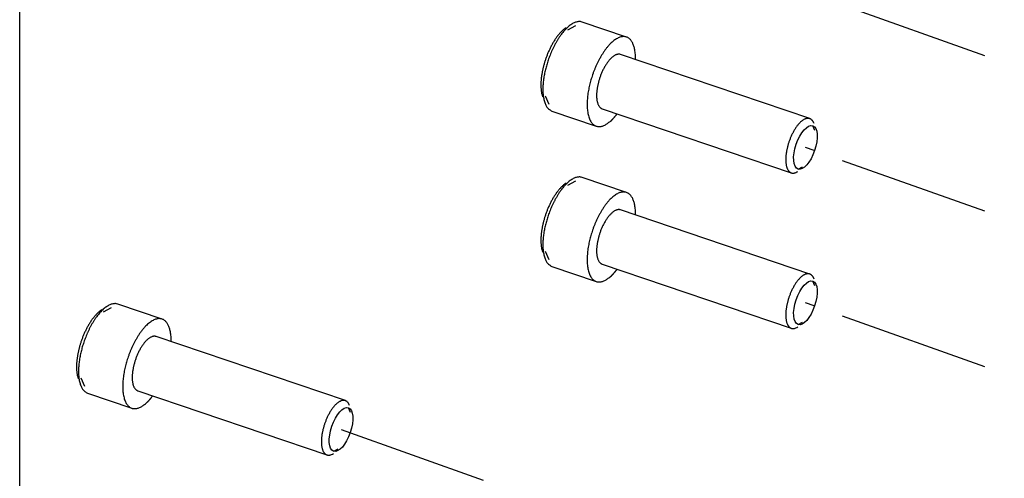
# Model space of a CAD drawing. Extents: x 0.5 to 33.5, y 0.5 to 21.5.
# Drawn here: x 0.5 to 3.8, y 16.7 to 18.2 of the extents above; entities that cross this region are included whole.
import ezdxf
from ezdxf.enums import TextEntityAlignment as Align

# ---------------------------------------------------------------- set-up
doc = ezdxf.new("R2010")
doc.units = 0
doc.header["$MEASUREMENT"] = 0
for name, pattern in [('CENTERLINE', [1.25, 0.5, -0.0625, 0.125, -0.0625, 0.5]), ('HIDDENNEW0', [0.1875, 0.0625, -0.0625, 0.0625]), ('PHANTOM', [1.1875, 0.375, -0.0625, 0.125, -0.0625, 0.125, -0.0625, 0.375])]:
    doc.linetypes.add(name, pattern=pattern)
for name, color, linetype in [('4', 7, 'CONTINUOUS'), ('CEN', 5, 'PHANTOM'), ('OBJ', 7, 'HIDDENNEW0'), ('TITLE', 1, 'CONTINUOUS'), ('TXT', 4, 'HIDDENNEW0')]:
    doc.layers.add(name, color=color, linetype=linetype)
doc.styles.get("Standard").update_dxf_attribs({"font": 'monotxt.shx'})

# ---------------------------------------------------------------- blocks, each defined once
blk = doc.blocks.new('SDTIT00')
at = {"layer": 'TXT', "color": 7, "linetype": 'Continuous'}
blk.add_line((0, 0), (0, 21), dxfattribs=at)
at = {"layer": '4', "color": 4, "linetype": 'Continuous', "flags": 4}
for tag, p in [('ACAD', (21.916667, 3.213088)), ('MECH', (22.75, 3.213088)), ('IDEAS', (23.583333, 3.213088)), ('DRAFTER', (24.9375, 2.558183)), ('CHECKER', (24.9375, 2.16235)), ('CHECK_DATE', (26.4375, 2.16235)), ('APP_1_DATE', (26.4375, 1.766517)), ('APP_2_DATE', (26.4375, 1.370683)), ('APP_3_DATE', (26.4375, 0.97485)), ('APP_4_DATE', (26.4375, 0.579017))]:
    blk.add_attdef(tag, text='', height=0.11, dxfattribs=at).set_placement(p, align=Align.CENTER)
for tag, p, width in [('CATEGORY_NAME', (27.820917, 2.978), 1.636364), ('PROJECT_NAME', (27.820917, 2.57175), 1.636364), ('TOLX', (19.773982, 2.266877), 0.727273), ('TOLXX', (19.773982, 2.137354), 0.727273), ('TITLE1', (27.588457, 2.1055), 1.636364), ('TOLXXX', (19.773982, 2.00783), 0.727273), ('TITLE2', (27.588457, 1.75925), 1.636364), ('TITLE3', (27.588457, 1.413), 1.636364), ("MAT'L_1", (19.079126, 0.875287), 1.272727), ('SCALE', (27.908504, 0.747413), 1.090909), ("MAT'L_2", (19.079126, 0.606878), 1.272727), ('DWG_NO.', (29.407354, 0.62755), 2.272727), ('S2', (32.679231, 0.197059), 0.909091), ('FINISH', (19.12811, 0.072167), 1.272727)]:
    blk.add_attdef(tag, p, '', height=0.11, dxfattribs=dict(at, width=width))
for tag, p in [('NA6', (21.65, 2.905903)), ('UO6', (22.9, 2.905903)), ('NA5', (21.65, 2.535764)), ('UO5', (22.9, 2.535764)), ('NA4', (21.65, 2.165625)), ('UO4', (22.9, 2.165625)), ('NA3', (21.65, 1.795486)), ('UO3', (22.9, 1.795486)), ('NA2', (21.65, 1.425347)), ('UO2', (22.9, 1.425347)), ('NA1', (21.65, 1.055208)), ('UO1', (22.9, 1.055208))]:
    blk.add_attdef(tag, text='', height=0.11, dxfattribs=at).set_placement(p, align=Align.MIDDLE_LEFT)
for tag, width, p in [('TOLA', 0.727273, (20.875, 2.266877)), ('REV_LTR', 3.181818, (32.613518, 0.592611))]:
    blk.add_attdef(tag, text='', height=0.11, dxfattribs=dict(at, width=width)).set_placement(p, align=Align.CENTER)
blk = doc.blocks.new('*E65')
at = {"layer": 'OBJ', "color": 7, "linetype": 'Continuous'}
blk.add_circle((0, 0), 1, dxfattribs=at)
blk = doc.blocks.new('*E69')
at = {"layer": 'OBJ', "color": 7, "linetype": 'Continuous'}
blk.add_circle((0, 0), 1, dxfattribs=at)
blk = doc.blocks.new('*E70')
at = {"layer": 'OBJ', "color": 7, "linetype": 'Continuous'}
blk.add_circle((0, 0), 1, dxfattribs=at)

msp = doc.modelspace()

# ---------------------------------------------------------------- linework, layer by layer
at = {"layer": 'CEN', "color": 5, "linetype": 'CENTERLINE'}
for p, q in [((4.4751, 17.7973), (3.1036, 18.2861)), ((4.4751, 17.2819), (3.1036, 17.7707)), ((4.4751, 16.7665), (3.1036, 17.2553)), ((1.5648, 16.8353), (2.9363, 16.3465))]:
    msp.add_line(p, q, dxfattribs=at)
at = {"layer": 'OBJ', "color": 7, "linetype": 'Continuous'}
for p, q in [((2.3416, 18.174), (2.3153, 18.1593)), ((2.5106, 18.1367), (2.364, 18.1864)), ((3.1178, 17.8662), (2.491, 18.0789)), ((2.2416, 17.9422), (2.2535, 17.9145)), ((2.2637, 17.891), (2.4103, 17.8412)), ((2.43, 17.899), (3.0568, 17.6862)), ((3.1347, 17.8273), (3.128, 17.8426)), ((3.0792, 17.6987), (3.0938, 17.7068)), ((2.3416, 17.6586), (2.3153, 17.644)), ((2.5106, 17.6213), (2.364, 17.6711)), ((3.1178, 17.3508), (2.491, 17.5635)), ((2.2416, 17.4268), (2.2535, 17.3991)), ((2.2637, 17.3756), (2.4103, 17.3258)), ((2.43, 17.3836), (3.0568, 17.1709)), ((3.1347, 17.3119), (3.128, 17.3273)), ((0.8028, 17.2386), (0.7765, 17.2239)), ((0.9718, 17.2013), (0.8252, 17.2511)), ((3.0792, 17.1833), (3.0938, 17.1914)), ((1.5791, 16.9308), (0.9522, 17.1435)), ((0.7028, 17.0068), (0.7147, 16.9791)), ((0.7249, 16.9556), (0.8716, 16.9058)), ((0.8912, 16.9636), (1.518, 16.7508)), ((1.5959, 16.8919), (1.5892, 16.9072)), ((1.5404, 16.7633), (1.555, 16.7714))]:
    msp.add_line(p, q, dxfattribs=at)
for points in [[(2.364, 18.1864), (2.3601, 18.1875, 0.038414), (2.3559, 18.1879, 0.035391), (2.3515, 18.1878, 0.032565), (2.3469, 18.1871, 0.031096), (2.342, 18.1857, 0.028293), (2.337, 18.1837, 0.025316), (2.3319, 18.1811, 0.022333), (2.3266, 18.1777, 0.019927), (2.3212, 18.1737, 0.017622), (2.3158, 18.1691, 0.015741), (2.3103, 18.1639, 0.014055), (2.3049, 18.1582, 0.012689), (2.2996, 18.1519, 0.011498), (2.2943, 18.1451, 0.010504), (2.2892, 18.1379, 0.009666), (2.2842, 18.1304, 0.008941), (2.2795, 18.1225, 0.00835), (2.2749, 18.1145, 0.007811), (2.2706, 18.1062, 0.007398), (2.2665, 18.0979, 0.006999), (2.2626, 18.0894, 0.006702), (2.2591, 18.081, 0.006382), (2.2558, 18.0727, 0.006204), (2.2527, 18.0644, 0.006011), (2.2499, 18.0563, 0.005815), (2.2474, 18.0483, 0.005531), (2.2452, 18.0406, 0.005653), (2.2431, 18.0329, 0.005638), (2.2412, 18.0251, 0.005636), (2.2395, 18.0171, 0.006043), (2.238, 18.0089, 0.00634), (2.2366, 18.0007, 0.006739), (2.2355, 17.9923, 0.007147), (2.2346, 17.984, 0.007705), (2.234, 17.9756, 0.008245), (2.2336, 17.9674, 0.008917), (2.2336, 17.9592, 0.009784), (2.234, 17.9513, 0.011001), (2.2346, 17.9436, 0.011846), (2.2356, 17.9362, 0.01235), (2.237, 17.9293, 0.015142), (2.2387, 17.9227, 0.020511), (2.2409, 17.9166, 0.018304), (2.2432, 17.9111, 0.007694), (2.2454, 17.9064, 0.029611), (2.249, 17.9018, 0.064921), (2.2552, 17.8967, 0.038888), (2.2637, 17.891, 0.021867)], [(2.3107, 18.1676), (2.3074, 18.1654, 0.013341), (2.3041, 18.1629, 0.012244), (2.3007, 18.1601, 0.011189), (2.2974, 18.157, 0.010401), (2.294, 18.1537, 0.009647), (2.2907, 18.1502, 0.008965), (2.2873, 18.1464, 0.008349), (2.2841, 18.1424, 0.007823), (2.2808, 18.1382, 0.007349), (2.2776, 18.1338, 0.006924), (2.2745, 18.1293, 0.006551), (2.2715, 18.1246, 0.00621), (2.2685, 18.1198, 0.005919), (2.2656, 18.1148, 0.005643), (2.2628, 18.1098, 0.005416), (2.2602, 18.1047, 0.005191), (2.2576, 18.0996, 0.005013), (2.2551, 18.0944, 0.004829), (2.2528, 18.0892, 0.004691), (2.2505, 18.084, 0.004541), (2.2484, 18.0789, 0.004432), (2.2464, 18.0737, 0.004304), (2.2445, 18.0686, 0.004228), (2.2427, 18.0635, 0.004133), (2.2411, 18.0585, 0.004059), (2.2395, 18.0536, 0.003959), (2.2381, 18.0488, 0.003948), (2.2368, 18.044, 0.003862), (2.2355, 18.0393, 0.003914), (2.2343, 18.0345, 0.004037), (2.2332, 18.0296, 0.00408), (2.2322, 18.0247, 0.00428), (2.2312, 18.0196, 0.00446), (2.2303, 18.0146, 0.00465), (2.2295, 18.0095, 0.004809), (2.2288, 18.0043, 0.005018), (2.2282, 17.9991, 0.005303), (2.2277, 17.994, 0.005724), (2.2274, 17.9888, 0.005833), (2.2272, 17.9837, 0.005727), (2.2271, 17.9787, 0.006751), (2.2271, 17.9737, 0.008747), (2.2274, 17.9686, 0.007022), (2.2277, 17.9639, 0.002274), (2.228, 17.9598, 0.010991), (2.2288, 17.9547, 0.022064), (2.2304, 17.9475, 0.012158), (2.2329, 17.9384, 0.006698)], [(2.5407, 18.062), (2.5406, 18.0709, 0.009886), (2.5402, 18.0793, 0.011674), (2.5394, 18.087, 0.013044), (2.5382, 18.0941, 0.013665), (2.5368, 18.1006, 0.014823), (2.5351, 18.1066, 0.01604), (2.5332, 18.1118, 0.017643), (2.5312, 18.1166, 0.018653), (2.5289, 18.1208, 0.021215), (2.5263, 18.1246, 0.024126), (2.5235, 18.1281, 0.026473), (2.5203, 18.1312, 0.03081), (2.5167, 18.1337, 0.034629), (2.5129, 18.1358, 0.037538), (2.5087, 18.1372, 0.038936), (2.5042, 18.1381, 0.039433), (2.4994, 18.1381, 0.037743), (2.4943, 18.1375, 0.035218), (2.489, 18.1361, 0.031539), (2.4835, 18.1339, 0.028118), (2.4777, 18.1308, 0.024521), (2.4718, 18.127, 0.021566), (2.4659, 18.1224, 0.018824), (2.4598, 18.117, 0.016648), (2.4538, 18.1108, 0.014738), (2.4478, 18.1041, 0.013205), (2.442, 18.0967, 0.011909), (2.4363, 18.0888, 0.010833), (2.4308, 18.0804, 0.009955), (2.4255, 18.0717, 0.009188), (2.4205, 18.0627, 0.008596), (2.4157, 18.0536, 0.008047), (2.4113, 18.0443, 0.007639), (2.4072, 18.0349, 0.007217), (2.4034, 18.0257, 0.006975), (2.4, 18.0164, 0.006722), (2.3969, 18.0074, 0.006479), (2.3941, 17.9986, 0.006121), (2.3916, 17.99, 0.006284), (2.3893, 17.9815, 0.006303), (2.3873, 17.9727, 0.006297), (2.3854, 17.9638, 0.006827), (2.3838, 17.9547, 0.007241), (2.3825, 17.9455, 0.007763), (2.3814, 17.9362, 0.008305), (2.3807, 17.927, 0.009056), (2.3803, 17.9178, 0.009856), (2.3803, 17.9088, 0.010896), (2.3807, 17.9, 0.012078), (2.3815, 17.8916, 0.013571), (2.3828, 17.8835, 0.01534), (2.3845, 17.876, 0.017503), (2.3866, 17.8691, 0.020153), (2.3892, 17.8627, 0.023281), (2.3921, 17.8571, 0.026989), (2.3955, 17.8522, 0.030867), (2.3992, 17.8482, 0.035392), (2.4032, 17.8449, 0.039611), (2.4075, 17.8424, 0.04172), (2.412, 17.8407, 0.040408), (2.4166, 17.8398, 0.042062), (2.4215, 17.8398, 0.044141), (2.4266, 17.8405, 0.031919), (2.4314, 17.8416, 0.014469), (2.4359, 17.8431, 0.0338), (2.4414, 17.846, 0.044271), (2.4497, 17.8519, 0.019211), (2.4605, 17.8603, 0.009909)], [(2.491, 18.0789), (2.4886, 18.0795, 0.038413), (2.4861, 18.0798, 0.03539), (2.4834, 18.0798, 0.032564), (2.4806, 18.0793, 0.031095), (2.4777, 18.0785, 0.028293), (2.4746, 18.0773, 0.025315), (2.4715, 18.0756, 0.022333), (2.4682, 18.0736, 0.019927), (2.465, 18.0712, 0.017622), (2.4617, 18.0684, 0.015741), (2.4584, 18.0652, 0.014056), (2.4551, 18.0617, 0.012689), (2.4518, 18.0578, 0.011498), (2.4486, 18.0537, 0.010504), (2.4455, 18.0493, 0.009666), (2.4425, 18.0448, 0.008941), (2.4395, 18.04, 0.00835), (2.4368, 18.0351, 0.007811), (2.4341, 18.0301, 0.007398), (2.4316, 18.025, 0.006999), (2.4293, 18.0198, 0.006702), (2.4271, 18.0147, 0.006382), (2.4251, 18.0096, 0.006204), (2.4233, 18.0046, 0.006011), (2.4216, 17.9996, 0.005816), (2.42, 17.9948, 0.005531), (2.4187, 17.9901, 0.005653), (2.4174, 17.9854, 0.005638), (2.4163, 17.9806, 0.005636), (2.4152, 17.9758, 0.006043), (2.4143, 17.9708, 0.00634), (2.4134, 17.9658, 0.006739), (2.4127, 17.9607, 0.007148), (2.4122, 17.9556, 0.007705), (2.4118, 17.9505, 0.008245), (2.4116, 17.9455, 0.008917), (2.4116, 17.9406, 0.009784), (2.4118, 17.9357, 0.011002), (2.4122, 17.931, 0.011846), (2.4128, 17.9265, 0.01235), (2.4137, 17.9223, 0.015142), (2.4147, 17.9183, 0.020511), (2.4161, 17.9146, 0.018304), (2.4175, 17.9112, 0.007694), (2.4188, 17.9084, 0.029611), (2.421, 17.9056, 0.06492), (2.4247, 17.9024, 0.038887), (2.43, 17.899, 0.021866)], [(2.4605, 17.8603), (2.4611, 17.8609, 0.001619), (2.4617, 17.8615, 0.001577), (2.4623, 17.8621, 0.001553), (2.4629, 17.8627, 0.001551), (2.4636, 17.8633, 0.00154), (2.4642, 17.8639, 0.001528), (2.4648, 17.8646, 0.001515), (2.4654, 17.8652, 0.001506), (2.466, 17.8659, 0.001493), (2.4667, 17.8665, 0.001484), (2.4673, 17.8672, 0.001471), (2.4679, 17.8679, 0.001461), (2.4686, 17.8686, 0.00145), (2.4692, 17.8693, 0.001444), (2.4699, 17.87, 0.001429), (2.4705, 17.8708, 0.001411), (2.4711, 17.8715, 0.001413), (2.4718, 17.8723, 0.001435), (2.4724, 17.873, 0.00138), (2.4731, 17.8738, 0.001277), (2.4737, 17.8746, 0.001407), (2.4744, 17.8754, 0.001676), (2.4751, 17.8762, 0.001247), (2.4757, 17.877, 0.000398), (2.4763, 17.8777, 0.001771), (2.477, 17.8787, 0.003009), (2.4782, 17.8801, 0.001432), (2.4797, 17.8821, 0.000745)], [(3.1322, 17.8496), (3.1311, 17.8522, 0.015037), (3.13, 17.8546, 0.016496), (3.1288, 17.8568, 0.018931), (3.1274, 17.8588, 0.020888), (3.1259, 17.8606, 0.02252), (3.1243, 17.8623, 0.025814), (3.1225, 17.8637, 0.028776), (3.1206, 17.865, 0.031145), (3.1185, 17.8659, 0.032736), (3.1163, 17.8666, 0.033967), (3.1139, 17.867, 0.033752), (3.1114, 17.8671, 0.03279), (3.1088, 17.8668, 0.030655), (3.106, 17.8662, 0.028363), (3.1031, 17.8652, 0.025538), (3.1002, 17.8639, 0.02301), (3.0971, 17.8622, 0.020429), (3.0941, 17.8601, 0.018287), (3.0909, 17.8577, 0.01627), (3.0878, 17.855, 0.014628), (3.0846, 17.8519, 0.013149), (3.0815, 17.8485, 0.011935), (3.0783, 17.8448, 0.010872), (3.0753, 17.8408, 0.009979), (3.0723, 17.8366, 0.00922), (3.0694, 17.8322, 0.008557), (3.0666, 17.8277, 0.008014), (3.064, 17.823, 0.007516), (3.0614, 17.8182, 0.007129), (3.059, 17.8134, 0.006754), (3.0567, 17.8085, 0.006473), (3.0546, 17.8036, 0.006175), (3.0526, 17.7987, 0.005995), (3.0508, 17.7939, 0.005795), (3.0491, 17.7891, 0.005624), (3.0476, 17.7844, 0.005401), (3.0462, 17.7799, 0.005414), (3.045, 17.7754, 0.005285), (3.0438, 17.7709, 0.005348), (3.0427, 17.7663, 0.005622), (3.0418, 17.7617, 0.005764), (3.0409, 17.7569, 0.006155), (3.0401, 17.7521, 0.006521), (3.0395, 17.7472, 0.006938), (3.039, 17.7424, 0.007366), (3.0386, 17.7375, 0.007955), (3.0385, 17.7327, 0.008574), (3.0385, 17.728, 0.009345), (3.0386, 17.7234, 0.010202), (3.039, 17.7189, 0.011261), (3.0396, 17.7145, 0.012475), (3.0403, 17.7104, 0.013925), (3.0413, 17.7066, 0.015653), (3.0424, 17.703, 0.01768), (3.0437, 17.6996, 0.020037), (3.0453, 17.6966, 0.022577), (3.047, 17.694, 0.025764), (3.0488, 17.6916, 0.029293), (3.0508, 17.6897, 0.03187), (3.053, 17.6881, 0.032528), (3.0552, 17.6868, 0.036834), (3.0576, 17.686, 0.043041), (3.0602, 17.6855, 0.033557), (3.0626, 17.6853, 0.014857), (3.0649, 17.6853, 0.040183), (3.0678, 17.686, 0.056931), (3.0723, 17.6878, 0.024692), (3.0782, 17.6907, 0.012505)], [(2.3107, 17.6522), (2.3074, 17.65, 0.013341), (2.3041, 17.6475, 0.012244), (2.3007, 17.6447, 0.011188), (2.2974, 17.6416, 0.0104), (2.294, 17.6383, 0.009647), (2.2907, 17.6348, 0.008965), (2.2873, 17.631, 0.008349), (2.2841, 17.627, 0.007823), (2.2808, 17.6228, 0.007349), (2.2776, 17.6184, 0.006924), (2.2745, 17.6139, 0.006551), (2.2715, 17.6092, 0.00621), (2.2685, 17.6044, 0.005919), (2.2656, 17.5995, 0.005643), (2.2628, 17.5944, 0.005415), (2.2602, 17.5893, 0.005191), (2.2576, 17.5842, 0.005013), (2.2551, 17.579, 0.004829), (2.2528, 17.5738, 0.004691), (2.2505, 17.5686, 0.004541), (2.2484, 17.5635, 0.004432), (2.2464, 17.5583, 0.004304), (2.2445, 17.5532, 0.004228), (2.2427, 17.5481, 0.004133), (2.2411, 17.5431, 0.004059), (2.2395, 17.5382, 0.003959), (2.2381, 17.5334, 0.003948), (2.2368, 17.5286, 0.003862), (2.2355, 17.5239, 0.003914), (2.2343, 17.5191, 0.004037), (2.2332, 17.5142, 0.00408), (2.2322, 17.5093, 0.00428), (2.2312, 17.5043, 0.00446), (2.2303, 17.4992, 0.00465), (2.2295, 17.4941, 0.004809), (2.2288, 17.4889, 0.005018), (2.2282, 17.4838, 0.005303), (2.2277, 17.4786, 0.005724), (2.2274, 17.4734, 0.005833), (2.2272, 17.4683, 0.005727), (2.2271, 17.4633, 0.006751), (2.2271, 17.4583, 0.008747), (2.2274, 17.4532, 0.007022), (2.2277, 17.4486, 0.002274), (2.228, 17.4444, 0.010991), (2.2288, 17.4393, 0.022065), (2.2304, 17.4321, 0.012159), (2.2329, 17.423, 0.006698)], [(2.364, 17.6711), (2.3601, 17.6721, 0.038414), (2.3559, 17.6726, 0.035391), (2.3515, 17.6724, 0.032565), (2.3469, 17.6717, 0.031095), (2.342, 17.6704, 0.028293), (2.337, 17.6683, 0.025315), (2.3319, 17.6657, 0.022333), (2.3266, 17.6623, 0.019927), (2.3212, 17.6584, 0.017622), (2.3158, 17.6538, 0.015741), (2.3103, 17.6485, 0.014055), (2.3049, 17.6428, 0.012688), (2.2996, 17.6365, 0.011498), (2.2943, 17.6297, 0.010504), (2.2892, 17.6225, 0.009666), (2.2842, 17.615, 0.008941), (2.2795, 17.6071, 0.00835), (2.2749, 17.5991, 0.007811), (2.2706, 17.5908, 0.007398), (2.2665, 17.5825, 0.006999), (2.2626, 17.5741, 0.006702), (2.2591, 17.5657, 0.006382), (2.2558, 17.5573, 0.006204), (2.2527, 17.549, 0.006011), (2.2499, 17.5409, 0.005815), (2.2474, 17.5329, 0.005531), (2.2452, 17.5252, 0.005653), (2.2431, 17.5175, 0.005638), (2.2412, 17.5097, 0.005636), (2.2395, 17.5017, 0.006043), (2.238, 17.4936, 0.00634), (2.2366, 17.4853, 0.006739), (2.2355, 17.477, 0.007147), (2.2346, 17.4686, 0.007705), (2.234, 17.4603, 0.008245), (2.2336, 17.452, 0.008917), (2.2336, 17.4439, 0.009784), (2.234, 17.4359, 0.011002), (2.2346, 17.4282, 0.011846), (2.2356, 17.4209, 0.01235), (2.237, 17.4139, 0.015142), (2.2387, 17.4073, 0.020511), (2.2409, 17.4012, 0.018305), (2.2432, 17.3957, 0.007694), (2.2454, 17.391, 0.029611), (2.249, 17.3864, 0.064922), (2.2552, 17.3813, 0.038888), (2.2637, 17.3756, 0.021867)], [(2.5407, 17.5467), (2.5406, 17.5556, 0.009886), (2.5402, 17.5639, 0.011674), (2.5394, 17.5716, 0.013044), (2.5382, 17.5787, 0.013665), (2.5368, 17.5853, 0.014823), (2.5351, 17.5912, 0.01604), (2.5332, 17.5965, 0.017643), (2.5312, 17.6012, 0.018653), (2.5289, 17.6054, 0.021215), (2.5263, 17.6092, 0.024126), (2.5235, 17.6127, 0.026473), (2.5203, 17.6158, 0.03081), (2.5167, 17.6184, 0.034629), (2.5129, 17.6204, 0.037538), (2.5087, 17.6219, 0.038936), (2.5042, 17.6227, 0.039433), (2.4994, 17.6228, 0.037743), (2.4943, 17.6221, 0.035218), (2.489, 17.6207, 0.031539), (2.4835, 17.6185, 0.028118), (2.4777, 17.6154, 0.024521), (2.4718, 17.6116, 0.021566), (2.4659, 17.607, 0.018824), (2.4598, 17.6016, 0.016648), (2.4538, 17.5955, 0.014738), (2.4478, 17.5887, 0.013205), (2.442, 17.5813, 0.011909), (2.4363, 17.5734, 0.010833), (2.4308, 17.565, 0.009955), (2.4255, 17.5563, 0.009188), (2.4205, 17.5474, 0.008596), (2.4157, 17.5382, 0.008047), (2.4113, 17.5289, 0.007639), (2.4072, 17.5196, 0.007217), (2.4034, 17.5103, 0.006975), (2.4, 17.5011, 0.006722), (2.3969, 17.492, 0.006479), (2.3941, 17.4832, 0.006121), (2.3916, 17.4746, 0.006284), (2.3893, 17.4661, 0.006303), (2.3873, 17.4573, 0.006297), (2.3854, 17.4484, 0.006827), (2.3838, 17.4393, 0.007241), (2.3825, 17.4301, 0.007763), (2.3814, 17.4208, 0.008305), (2.3807, 17.4116, 0.009056), (2.3803, 17.4024, 0.009856), (2.3803, 17.3934, 0.010896), (2.3807, 17.3846, 0.012078), (2.3815, 17.3762, 0.013571), (2.3828, 17.3682, 0.01534), (2.3845, 17.3606, 0.017503), (2.3866, 17.3537, 0.020153), (2.3892, 17.3473, 0.023282), (2.3921, 17.3417, 0.02699), (2.3955, 17.3368, 0.030867), (2.3992, 17.3328, 0.035393), (2.4032, 17.3295, 0.039612), (2.4075, 17.327, 0.04172), (2.412, 17.3253, 0.040408), (2.4166, 17.3245, 0.042062), (2.4215, 17.3244, 0.044141), (2.4266, 17.3251, 0.031919), (2.4314, 17.3263, 0.014469), (2.4359, 17.3277, 0.0338), (2.4414, 17.3306, 0.044271), (2.4497, 17.3365, 0.019211), (2.4605, 17.3449, 0.009909)], [(2.491, 17.5635), (2.4886, 17.5642, 0.038413), (2.4861, 17.5644, 0.03539), (2.4834, 17.5644, 0.032564), (2.4806, 17.5639, 0.031095), (2.4777, 17.5631, 0.028292), (2.4746, 17.5619, 0.025315), (2.4715, 17.5602, 0.022332), (2.4682, 17.5582, 0.019927), (2.465, 17.5558, 0.017622), (2.4617, 17.553, 0.015741), (2.4584, 17.5498, 0.014055), (2.4551, 17.5463, 0.012689), (2.4518, 17.5425, 0.011498), (2.4486, 17.5383, 0.010504), (2.4455, 17.534, 0.009666), (2.4425, 17.5294, 0.008941), (2.4395, 17.5246, 0.00835), (2.4368, 17.5197, 0.007811), (2.4341, 17.5147, 0.007398), (2.4316, 17.5096, 0.006999), (2.4293, 17.5045, 0.006702), (2.4271, 17.4993, 0.006382), (2.4251, 17.4943, 0.006204), (2.4233, 17.4892, 0.006011), (2.4216, 17.4843, 0.005816), (2.42, 17.4794, 0.005531), (2.4187, 17.4747, 0.005653), (2.4174, 17.47, 0.005638), (2.4163, 17.4653, 0.005636), (2.4152, 17.4604, 0.006043), (2.4143, 17.4554, 0.00634), (2.4134, 17.4504, 0.006739), (2.4127, 17.4453, 0.007148), (2.4122, 17.4402, 0.007705), (2.4118, 17.4352, 0.008245), (2.4116, 17.4301, 0.008917), (2.4116, 17.4252, 0.009784), (2.4118, 17.4203, 0.011002), (2.4122, 17.4156, 0.011846), (2.4128, 17.4112, 0.012351), (2.4137, 17.4069, 0.015142), (2.4147, 17.4029, 0.020511), (2.4161, 17.3992, 0.018305), (2.4175, 17.3959, 0.007694), (2.4188, 17.393, 0.029612), (2.421, 17.3902, 0.064921), (2.4247, 17.387, 0.038887), (2.43, 17.3836, 0.021866)], [(2.4605, 17.3449), (2.4611, 17.3455, 0.001619), (2.4617, 17.3461, 0.001578), (2.4623, 17.3467, 0.001554), (2.4629, 17.3473, 0.001551), (2.4636, 17.3479, 0.00154), (2.4642, 17.3485, 0.001529), (2.4648, 17.3492, 0.001515), (2.4654, 17.3498, 0.001506), (2.466, 17.3505, 0.001493), (2.4667, 17.3511, 0.001484), (2.4673, 17.3518, 0.001471), (2.4679, 17.3525, 0.001461), (2.4686, 17.3532, 0.00145), (2.4692, 17.3539, 0.001445), (2.4699, 17.3546, 0.001429), (2.4705, 17.3554, 0.001411), (2.4711, 17.3561, 0.001413), (2.4718, 17.3569, 0.001435), (2.4724, 17.3576, 0.00138), (2.4731, 17.3584, 0.001277), (2.4737, 17.3592, 0.001407), (2.4744, 17.36, 0.001676), (2.4751, 17.3608, 0.001247), (2.4757, 17.3616, 0.000398), (2.4763, 17.3623, 0.001772), (2.477, 17.3633, 0.003009), (2.4782, 17.3648, 0.001432), (2.4797, 17.3667, 0.000745)], [(3.1322, 17.3342), (3.1311, 17.3368, 0.01503), (3.13, 17.3392, 0.016482), (3.1288, 17.3414, 0.018917), (3.1274, 17.3434, 0.020887), (3.1259, 17.3452, 0.022524), (3.1243, 17.3469, 0.025814), (3.1225, 17.3483, 0.028775), (3.1206, 17.3496, 0.031144), (3.1185, 17.3505, 0.032737), (3.1163, 17.3512, 0.033967), (3.1139, 17.3516, 0.033752), (3.1114, 17.3517, 0.03279), (3.1088, 17.3514, 0.030655), (3.106, 17.3508, 0.028363), (3.1031, 17.3498, 0.025538), (3.1002, 17.3485, 0.02301), (3.0971, 17.3468, 0.020429), (3.0941, 17.3448, 0.018287), (3.0909, 17.3423, 0.01627), (3.0878, 17.3396, 0.014628), (3.0846, 17.3365, 0.013149), (3.0815, 17.3331, 0.011935), (3.0783, 17.3294, 0.010872), (3.0753, 17.3254, 0.009979), (3.0723, 17.3212, 0.00922), (3.0694, 17.3168, 0.008557), (3.0666, 17.3123, 0.008014), (3.064, 17.3076, 0.007516), (3.0614, 17.3028, 0.007129), (3.059, 17.298, 0.006754), (3.0567, 17.2931, 0.006473), (3.0546, 17.2882, 0.006175), (3.0526, 17.2833, 0.005995), (3.0508, 17.2785, 0.005795), (3.0491, 17.2737, 0.005624), (3.0476, 17.2691, 0.005401), (3.0462, 17.2645, 0.005414), (3.045, 17.26, 0.005285), (3.0438, 17.2555, 0.005348), (3.0427, 17.2509, 0.005622), (3.0418, 17.2463, 0.005764), (3.0409, 17.2415, 0.006155), (3.0401, 17.2367, 0.006521), (3.0395, 17.2318, 0.006938), (3.039, 17.227, 0.007366), (3.0386, 17.2221, 0.007955), (3.0385, 17.2173, 0.008574), (3.0385, 17.2126, 0.009345), (3.0386, 17.208, 0.010202), (3.039, 17.2035, 0.01126), (3.0396, 17.1992, 0.012474), (3.0403, 17.195, 0.013925), (3.0413, 17.1912, 0.015652), (3.0424, 17.1876, 0.017679), (3.0437, 17.1842, 0.020036), (3.0453, 17.1812, 0.022576), (3.047, 17.1786, 0.025763), (3.0488, 17.1762, 0.029291), (3.0508, 17.1743, 0.031868), (3.053, 17.1727, 0.032526), (3.0552, 17.1714, 0.036832), (3.0576, 17.1706, 0.04304), (3.0602, 17.1701, 0.033557), (3.0626, 17.1699, 0.014857), (3.0649, 17.1699, 0.040184), (3.0678, 17.1706, 0.056933), (3.0723, 17.1724, 0.024693), (3.0782, 17.1753, 0.012506)], [(0.7719, 17.2322), (0.7686, 17.23, 0.013341), (0.7653, 17.2275, 0.012244), (0.7619, 17.2247, 0.011189), (0.7586, 17.2216, 0.010401), (0.7552, 17.2183, 0.009647), (0.7519, 17.2148, 0.008965), (0.7486, 17.211, 0.008349), (0.7453, 17.207, 0.007823), (0.742, 17.2028, 0.007349), (0.7388, 17.1984, 0.006924), (0.7357, 17.1939, 0.006551), (0.7327, 17.1892, 0.00621), (0.7297, 17.1844, 0.005919), (0.7268, 17.1794, 0.005643), (0.7241, 17.1744, 0.005415), (0.7214, 17.1693, 0.005191), (0.7188, 17.1642, 0.005013), (0.7163, 17.159, 0.004829), (0.714, 17.1538, 0.004691), (0.7117, 17.1486, 0.00454), (0.7096, 17.1435, 0.004432), (0.7076, 17.1383, 0.004304), (0.7057, 17.1332, 0.004228), (0.7039, 17.1281, 0.004133), (0.7023, 17.1231, 0.004059), (0.7007, 17.1182, 0.003958), (0.6993, 17.1134, 0.003948), (0.698, 17.1086, 0.003862), (0.6967, 17.1039, 0.003914), (0.6955, 17.0991, 0.004037), (0.6944, 17.0942, 0.00408), (0.6934, 17.0893, 0.004281), (0.6924, 17.0843, 0.004461), (0.6915, 17.0792, 0.004651), (0.6907, 17.0741, 0.00481), (0.69, 17.0689, 0.005018), (0.6894, 17.0637, 0.005304), (0.689, 17.0586, 0.005724), (0.6886, 17.0534, 0.005833), (0.6884, 17.0483, 0.005727), (0.6883, 17.0433, 0.006751), (0.6883, 17.0383, 0.008748), (0.6886, 17.0332, 0.007022), (0.6889, 17.0285, 0.002274), (0.6892, 17.0244, 0.010991), (0.69, 17.0193, 0.022065), (0.6917, 17.0121, 0.012159), (0.6941, 17.003, 0.006698)], [(0.8252, 17.251), (0.8213, 17.2521, 0.038413), (0.8171, 17.2525, 0.03539), (0.8127, 17.2524, 0.032565), (0.8081, 17.2517, 0.031095), (0.8033, 17.2503, 0.028293), (0.7982, 17.2483, 0.025316), (0.7931, 17.2457, 0.022333), (0.7878, 17.2423, 0.019927), (0.7824, 17.2384, 0.017622), (0.777, 17.2337, 0.015742), (0.7716, 17.2285, 0.014056), (0.7661, 17.2228, 0.012689), (0.7608, 17.2165, 0.011498), (0.7555, 17.2097, 0.010504), (0.7504, 17.2025, 0.009666), (0.7455, 17.195, 0.008941), (0.7407, 17.1871, 0.00835), (0.7361, 17.1791, 0.007811), (0.7318, 17.1708, 0.007398), (0.7277, 17.1625, 0.006999), (0.7238, 17.1541, 0.006702), (0.7203, 17.1456, 0.006382), (0.717, 17.1373, 0.006204), (0.7139, 17.129, 0.006011), (0.7112, 17.1209, 0.005816), (0.7086, 17.1129, 0.005531), (0.7064, 17.1052, 0.005653), (0.7044, 17.0975, 0.005638), (0.7025, 17.0897, 0.005636), (0.7007, 17.0817, 0.006043), (0.6992, 17.0736, 0.00634), (0.6978, 17.0653, 0.006739), (0.6967, 17.057, 0.007148), (0.6958, 17.0486, 0.007705), (0.6952, 17.0403, 0.008245), (0.6949, 17.032, 0.008917), (0.6948, 17.0238, 0.009784), (0.6952, 17.0159, 0.011002), (0.6958, 17.0082, 0.011846), (0.6968, 17.0009, 0.01235), (0.6982, 16.9939, 0.015142), (0.6999, 16.9873, 0.020511), (0.7021, 16.9812, 0.018304), (0.7044, 16.9757, 0.007694), (0.7067, 16.971, 0.029611), (0.7102, 16.9664, 0.06492), (0.7164, 16.9613, 0.038887), (0.7249, 16.9556, 0.021866)], [(1.0019, 17.1266), (1.0018, 17.1355, 0.009886), (1.0014, 17.1439, 0.011674), (1.0006, 17.1516, 0.013044), (0.9995, 17.1587, 0.013665), (0.998, 17.1653, 0.014823), (0.9964, 17.1712, 0.01604), (0.9945, 17.1764, 0.017643), (0.9924, 17.1812, 0.018653), (0.9901, 17.1854, 0.021215), (0.9875, 17.1892, 0.024126), (0.9847, 17.1927, 0.026473), (0.9815, 17.1958, 0.03081), (0.978, 17.1983, 0.034629), (0.9741, 17.2004, 0.037538), (0.9699, 17.2018, 0.038936), (0.9654, 17.2027, 0.039433), (0.9606, 17.2028, 0.037743), (0.9556, 17.2021, 0.035218), (0.9502, 17.2007, 0.031539), (0.9447, 17.1985, 0.028118), (0.9389, 17.1954, 0.024521), (0.933, 17.1916, 0.021566), (0.9271, 17.187, 0.018824), (0.921, 17.1816, 0.016648), (0.915, 17.1755, 0.014738), (0.9091, 17.1687, 0.013205), (0.9032, 17.1613, 0.011909), (0.8975, 17.1534, 0.010833), (0.892, 17.145, 0.009955), (0.8867, 17.1363, 0.009188), (0.8817, 17.1273, 0.008596), (0.877, 17.1182, 0.008047), (0.8725, 17.1089, 0.007639), (0.8684, 17.0995, 0.007217), (0.8647, 17.0903, 0.006975), (0.8612, 17.0811, 0.006722), (0.8581, 17.072, 0.006479), (0.8553, 17.0632, 0.006121), (0.8528, 17.0546, 0.006284), (0.8506, 17.0461, 0.006303), (0.8485, 17.0373, 0.006297), (0.8467, 17.0284, 0.006827), (0.845, 17.0193, 0.007241), (0.8437, 17.0101, 0.007762), (0.8426, 17.0008, 0.008305), (0.8419, 16.9916, 0.009056), (0.8415, 16.9824, 0.009856), (0.8415, 16.9734, 0.010896), (0.8419, 16.9646, 0.012078), (0.8427, 16.9562, 0.013571), (0.844, 16.9482, 0.01534), (0.8457, 16.9406, 0.017503), (0.8478, 16.9337, 0.020153), (0.8504, 16.9273, 0.023282), (0.8533, 16.9217, 0.02699), (0.8567, 16.9168, 0.030868), (0.8604, 16.9128, 0.035394), (0.8644, 16.9095, 0.039613), (0.8687, 16.907, 0.041721), (0.8732, 16.9053, 0.040409), (0.8778, 16.9044, 0.042063), (0.8827, 16.9044, 0.044142), (0.8878, 16.9051, 0.031919), (0.8926, 16.9063, 0.014469), (0.8971, 16.9077, 0.0338), (0.9026, 16.9106, 0.04427), (0.9109, 16.9165, 0.01921), (0.9217, 16.9249, 0.009908)], [(0.9522, 17.1435), (0.9498, 17.1441, 0.038415), (0.9473, 17.1444, 0.035392), (0.9446, 17.1444, 0.032566), (0.9418, 17.1439, 0.031097), (0.9389, 17.1431, 0.028294), (0.9358, 17.1419, 0.025317), (0.9327, 17.1402, 0.022334), (0.9294, 17.1382, 0.019928), (0.9262, 17.1358, 0.017623), (0.9229, 17.133, 0.015742), (0.9196, 17.1298, 0.014056), (0.9163, 17.1263, 0.012689), (0.913, 17.1225, 0.011498), (0.9098, 17.1183, 0.010504), (0.9067, 17.114, 0.009666), (0.9037, 17.1094, 0.008941), (0.9008, 17.1046, 0.00835), (0.898, 17.0997, 0.007811), (0.8953, 17.0947, 0.007398), (0.8928, 17.0896, 0.006999), (0.8905, 17.0845, 0.006702), (0.8883, 17.0793, 0.006382), (0.8863, 17.0742, 0.006204), (0.8845, 17.0692, 0.00601), (0.8828, 17.0642, 0.005815), (0.8813, 17.0594, 0.005531), (0.8799, 17.0547, 0.005653), (0.8786, 17.05, 0.005638), (0.8775, 17.0452, 0.005636), (0.8764, 17.0404, 0.006044), (0.8755, 17.0354, 0.006341), (0.8746, 17.0304, 0.00674), (0.874, 17.0253, 0.007148), (0.8734, 17.0202, 0.007705), (0.873, 17.0151, 0.008246), (0.8729, 17.0101, 0.008918), (0.8728, 17.0052, 0.009785), (0.873, 17.0003, 0.011002), (0.8734, 16.9956, 0.011847), (0.8741, 16.9912, 0.012351), (0.8749, 16.9869, 0.015142), (0.8759, 16.9829, 0.020511), (0.8773, 16.9792, 0.018305), (0.8787, 16.9758, 0.007694), (0.88, 16.973, 0.029611), (0.8822, 16.9702, 0.064918), (0.886, 16.967, 0.038885), (0.8912, 16.9636, 0.021865)], [(0.9217, 16.9249), (0.9223, 16.9255, 0.001622), (0.9229, 16.9261, 0.00158), (0.9235, 16.9267, 0.001556), (0.9241, 16.9273, 0.001554), (0.9248, 16.9279, 0.001543), (0.9254, 16.9285, 0.001531), (0.926, 16.9292, 0.001517), (0.9266, 16.9298, 0.001508), (0.9273, 16.9305, 0.001496), (0.9279, 16.9311, 0.001487), (0.9285, 16.9318, 0.001474), (0.9292, 16.9325, 0.001464), (0.9298, 16.9332, 0.001453), (0.9304, 16.9339, 0.001447), (0.9311, 16.9346, 0.001431), (0.9317, 16.9354, 0.001413), (0.9324, 16.9361, 0.001415), (0.933, 16.9369, 0.001437), (0.9337, 16.9376, 0.001382), (0.9343, 16.9384, 0.001279), (0.9349, 16.9392, 0.001409), (0.9356, 16.94, 0.001679), (0.9363, 16.9408, 0.001249), (0.9369, 16.9416, 0.000399), (0.9375, 16.9423, 0.001775), (0.9382, 16.9433, 0.003014), (0.9394, 16.9448, 0.001434), (0.9409, 16.9467, 0.000746)], [(1.5934, 16.9142), (1.5923, 16.9168, 0.015068), (1.5912, 16.9192, 0.016525), (1.59, 16.9214, 0.018944), (1.5886, 16.9234, 0.020887), (1.5872, 16.9252, 0.022521), (1.5855, 16.9269, 0.025815), (1.5837, 16.9283, 0.028775), (1.5818, 16.9296, 0.031144), (1.5797, 16.9305, 0.032737), (1.5775, 16.9312, 0.033968), (1.5751, 16.9316, 0.033752), (1.5726, 16.9317, 0.03279), (1.57, 16.9314, 0.030655), (1.5672, 16.9308, 0.028363), (1.5644, 16.9298, 0.025538), (1.5614, 16.9285, 0.02301), (1.5584, 16.9268, 0.020429), (1.5553, 16.9248, 0.018287), (1.5521, 16.9223, 0.01627), (1.549, 16.9196, 0.014628), (1.5458, 16.9165, 0.013149), (1.5427, 16.9131, 0.011935), (1.5396, 16.9094, 0.010872), (1.5365, 16.9054, 0.009979), (1.5335, 16.9012, 0.00922), (1.5306, 16.8968, 0.008557), (1.5279, 16.8923, 0.008014), (1.5252, 16.8876, 0.007516), (1.5226, 16.8828, 0.007129), (1.5202, 16.878, 0.006754), (1.518, 16.8731, 0.006473), (1.5158, 16.8682, 0.006175), (1.5139, 16.8633, 0.005995), (1.512, 16.8585, 0.005795), (1.5104, 16.8537, 0.005624), (1.5088, 16.849, 0.005401), (1.5074, 16.8445, 0.005414), (1.5062, 16.84, 0.005285), (1.505, 16.8355, 0.005348), (1.504, 16.8309, 0.005622), (1.503, 16.8263, 0.005764), (1.5021, 16.8215, 0.006155), (1.5013, 16.8167, 0.00652), (1.5007, 16.8118, 0.006938), (1.5002, 16.807, 0.007365), (1.4999, 16.8021, 0.007955), (1.4997, 16.7973, 0.008573), (1.4997, 16.7926, 0.009345), (1.4998, 16.788, 0.010202), (1.5002, 16.7835, 0.01126), (1.5008, 16.7792, 0.012474), (1.5015, 16.775, 0.013925), (1.5025, 16.7712, 0.015652), (1.5036, 16.7676, 0.017679), (1.505, 16.7642, 0.020037), (1.5065, 16.7612, 0.022576), (1.5082, 16.7586, 0.025764), (1.51, 16.7562, 0.029292), (1.5121, 16.7543, 0.03187), (1.5142, 16.7527, 0.032528), (1.5164, 16.7514, 0.036835), (1.5188, 16.7506, 0.043042), (1.5214, 16.7501, 0.033558), (1.5238, 16.7499, 0.014858), (1.5261, 16.7499, 0.040185), (1.529, 16.7506, 0.056934), (1.5335, 16.7524, 0.024693), (1.5394, 16.7553, 0.012506)]]:
    msp.add_lwpolyline(points, format="xyb", dxfattribs=at)

# ---------------------------------------------------------------- block references
at = {"layer": 'OBJ', "color": 7, "xscale": 0.076, "yscale": 0.032244065, "zscale": 0.076, "rotation": 251.25221}
for name, p in [('*E69', (3.1036, 17.7707)), ('*E70', (3.1036, 17.2553)), ('*E65', (1.5648, 16.8353))]:
    msp.add_blockref(name, p, dxfattribs=at)
at = {"layer": 'TITLE'}
msp.add_blockref('SDTIT00', (0.5, 0.5), dxfattribs=at)

doc.saveas('drawing.dxf')
